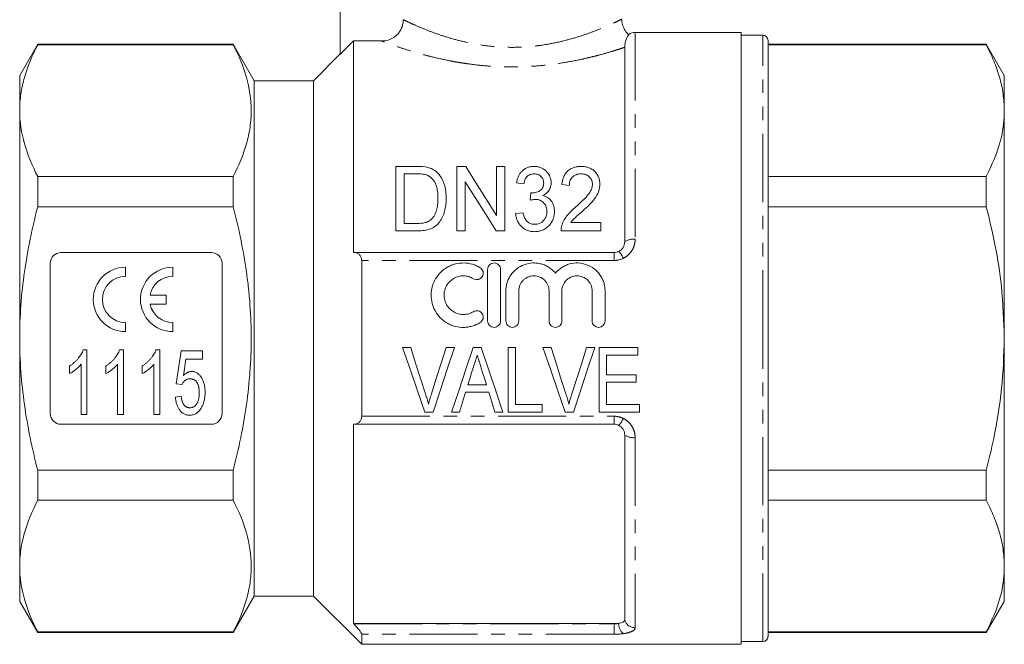
# Model space of a CAD drawing. Units: millimetres. Extents: x 120 to 287, y 82 to 267.
# Drawn here: x 120 to 212, y 173 to 231 of the extents above; entities that cross this region are included whole.
import ezdxf

# ---------------------------------------------------------------- set-up
doc = ezdxf.new("R2010")
doc.units = ezdxf.units.MM
doc.linetypes.add('PHANTOM', pattern=[12.7, 6.35, -1.27, 1.27, -1.27, 1.27, -1.27])

msp = doc.modelspace()

# ---------------------------------------------------------------- linework, layer by layer
at = {"color": 7, "linetype": 'Continuous', "lineweight": 15}
for p, q in [((149.927, 243.409), (149.927, 227.561)), ((187.277, 229.609), (177.396, 229.609)), ((187.277, 201.109), (187.277, 229.609)), ((189.277, 229.359), (187.277, 229.359)), ((121.752, 228.509), (120.077, 225.609)), ((139.964, 228.509), (121.752, 228.509)), ((121.752, 228.509), (121.752, 228.461)), ((121.752, 228.461), (139.964, 228.461)), ((141.927, 225.109), (139.964, 228.509)), ((139.964, 228.461), (139.964, 228.509)), ((151.177, 228.813), (151.177, 209.109)), ((151.177, 228.813), (153.798, 228.813)), ((189.777, 201.109), (189.777, 228.859)), ((210.103, 228.509), (189.777, 228.509)), ((189.777, 228.461), (210.103, 228.461)), ((211.777, 225.609), (210.103, 228.509)), ((210.103, 228.509), (210.103, 228.461)), ((149.927, 227.609), (147.427, 225.109)), ((176.427, 210.109), (176.427, 228.228)), ((120.077, 225.609), (120.077, 222.327)), ((211.777, 222.327), (211.777, 225.609)), ((147.427, 225.109), (141.927, 225.109)), ((141.927, 201.109), (141.927, 225.109)), ((147.427, 201.109), (147.427, 225.109)), ((120.077, 222.327), (120.077, 201.109)), ((211.777, 201.109), (211.777, 222.327)), ((155.11, 211.127), (155.11, 217.127)), ((155.11, 217.127), (157.065, 217.127)), ((157.066, 216.435), (155.879, 216.435)), ((155.879, 216.435), (155.879, 211.819)), ((160.802, 211.127), (160.802, 217.127)), ((160.802, 217.127), (161.619, 217.127)), ((164.494, 212.55), (164.494, 217.127)), ((164.494, 217.127), (165.263, 217.127)), ((165.263, 217.127), (165.263, 211.127)), ((121.752, 216.193), (121.752, 213.377)), ((139.964, 216.193), (121.752, 216.193)), ((139.964, 213.377), (139.964, 216.193)), ((161.571, 215.704), (161.571, 211.127)), ((167.033, 215.511), (166.34, 215.588)), ((210.103, 216.193), (189.777, 216.193)), ((210.103, 216.193), (210.103, 213.377)), ((167.618, 213.973), (167.694, 214.665)), ((171.263, 215.358), (170.571, 215.435)), ((121.752, 213.377), (139.964, 213.377)), ((166.263, 212.742), (166.956, 212.819)), ((189.777, 213.377), (210.103, 213.377)), ((171.402, 211.896), (174.187, 211.896)), ((174.187, 211.896), (174.187, 211.127)), ((157.158, 211.127), (155.11, 211.127)), ((155.879, 211.819), (157.086, 211.819)), ((161.571, 211.127), (160.802, 211.127)), ((165.263, 211.127), (164.446, 211.127)), ((174.187, 211.127), (170.494, 211.127)), ((137.927, 209.109), (123.927, 209.109)), ((151.177, 209.109), (151.199, 209.109)), ((151.199, 209.109), (175.427, 209.109)), ((151.927, 193.855), (151.927, 208.364)), ((122.927, 208.109), (122.927, 194.109)), ((129.927, 206.889), (129.927, 207.739)), ((134.328, 206.889), (134.328, 207.739)), ((138.927, 194.109), (138.927, 208.109)), ((163.659, 202.734), (163.659, 207.534)), ((164.859, 207.534), (164.859, 202.734)), ((165.359, 202.734), (165.359, 205.525)), ((166.559, 205.525), (166.559, 202.734)), ((169.376, 202.734), (169.376, 205.525)), ((170.576, 205.525), (170.576, 202.734)), ((173.393, 202.734), (173.393, 205.525)), ((174.593, 205.525), (174.593, 202.734)), ((133.728, 205.135), (132.214, 205.135)), ((133.728, 204.285), (133.728, 205.135)), ((132.226, 204.285), (133.728, 204.285)), ((129.927, 201.739), (129.927, 202.589)), ((134.328, 201.739), (134.328, 202.589)), ((120.077, 201.109), (120.077, 179.892)), ((141.927, 177.109), (141.927, 201.109)), ((147.427, 177.109), (147.427, 201.109)), ((187.277, 172.609), (187.277, 201.109)), ((189.777, 173.359), (189.777, 201.109)), ((211.777, 179.892), (211.777, 201.109)), ((125.998, 200.032), (126.345, 200.032)), ((126.345, 200.032), (126.345, 194.032)), ((129.383, 200.032), (129.73, 200.032)), ((129.73, 200.032), (129.73, 194.032)), ((132.767, 200.032), (133.115, 200.032)), ((133.115, 200.032), (133.115, 194.032)), ((134.653, 196.878), (135.115, 199.955)), ((135.115, 199.955), (137.115, 199.955)), ((137.115, 199.955), (137.115, 199.185)), ((156.493, 200.249), (155.737, 200.249)), ((160.557, 200.249), (159.801, 200.249)), ((163.048, 200.249), (162.322, 200.249)), ((166.262, 200.249), (165.57, 200.249)), ((165.57, 200.249), (165.57, 194.249)), ((166.262, 194.942), (166.262, 200.249)), ((169.57, 200.249), (168.814, 200.249)), ((173.634, 200.249), (172.878, 200.249)), ((177.647, 200.249), (174.032, 200.249)), ((174.032, 200.249), (174.032, 194.249)), ((177.647, 199.557), (177.647, 200.249)), ((135.549, 199.185), (135.324, 197.631)), ((137.115, 199.185), (135.549, 199.185)), ((174.724, 197.711), (174.724, 199.557)), ((174.724, 199.557), (177.647, 199.557)), ((124.73, 197.822), (124.73, 198.532)), ((125.807, 194.032), (125.807, 198.707)), ((128.115, 197.822), (128.115, 198.532)), ((129.192, 194.032), (129.192, 198.707)), ((131.499, 197.822), (131.499, 198.532)), ((132.576, 194.032), (132.576, 198.707)), ((177.493, 197.711), (174.724, 197.711)), ((177.493, 197.019), (177.493, 197.711)), ((135.192, 196.801), (134.653, 196.878)), ((163.55, 196.788), (161.822, 196.788)), ((174.724, 194.942), (174.724, 197.019)), ((174.724, 197.019), (177.493, 197.019)), ((134.576, 195.647), (135.115, 195.724)), ((161.607, 196.095), (163.764, 196.095)), ((168.724, 194.942), (166.262, 194.942)), ((168.724, 194.249), (168.724, 194.942)), ((177.801, 194.942), (174.724, 194.942)), ((177.801, 194.249), (177.801, 194.942)), ((126.345, 194.032), (125.807, 194.032)), ((129.73, 194.032), (129.192, 194.032)), ((133.115, 194.032), (132.576, 194.032)), ((157.801, 194.249), (158.574, 194.249)), ((160.292, 194.249), (161.032, 194.249)), ((164.339, 194.249), (165.078, 194.249)), ((165.57, 194.249), (168.724, 194.249)), ((170.878, 194.249), (171.651, 194.249)), ((174.032, 194.249), (177.801, 194.249)), ((123.927, 193.109), (137.927, 193.109)), ((151.199, 193.109), (151.177, 193.109)), ((151.177, 193.109), (151.177, 174.537)), ((175.427, 193.109), (151.199, 193.109)), ((176.427, 174.859), (176.427, 192.109)), ((121.752, 188.841), (121.752, 186.026)), ((139.964, 188.841), (121.752, 188.841)), ((139.964, 186.026), (139.964, 188.841)), ((210.103, 188.841), (189.777, 188.841)), ((210.103, 188.841), (210.103, 186.026)), ((121.752, 186.026), (139.964, 186.026)), ((189.777, 186.026), (210.103, 186.026)), ((120.077, 179.892), (120.077, 176.609)), ((211.777, 176.609), (211.777, 179.892)), ((139.964, 173.709), (141.927, 177.109)), ((141.927, 177.109), (147.427, 177.109)), ((147.427, 177.109), (151.927, 172.609)), ((120.077, 176.609), (121.752, 173.709)), ((210.103, 173.709), (211.777, 176.609)), ((151.177, 174.537), (151.199, 174.515)), ((175.427, 174.537), (151.177, 174.537)), ((139.964, 173.757), (121.752, 173.757)), ((121.752, 173.757), (121.752, 173.709)), ((121.752, 173.709), (139.964, 173.709)), ((139.964, 173.709), (139.964, 173.757)), ((151.927, 172.609), (151.927, 173.548)), ((210.103, 173.757), (189.777, 173.757)), ((189.777, 173.709), (210.103, 173.709)), ((210.103, 173.757), (210.103, 173.709)), ((151.927, 172.609), (187.277, 172.609)), ((187.277, 172.859), (189.277, 172.859))]:
    msp.add_line(p, q, dxfattribs=at)
at = {"color": 8, "linetype": 'PHANTOM', "lineweight": 0}
for p, q in [((177.396, 229.609), (177.396, 210.352)), ((189.277, 201.109), (189.277, 229.359)), ((175.427, 209.109), (175.427, 208.364)), ((175.427, 208.364), (151.927, 208.364)), ((189.277, 172.859), (189.277, 201.109)), ((151.927, 193.855), (175.427, 193.855)), ((175.427, 193.855), (175.427, 193.109)), ((177.396, 191.866), (177.396, 174.15)), ((151.199, 174.515), (175.427, 174.515)), ((175.427, 174.515), (175.427, 174.537)), ((175.427, 174.515), (175.427, 173.548)), ((175.427, 173.548), (151.927, 173.548))]:
    msp.add_line(p, q, dxfattribs=at)
at = {"color": 7, "linetype": 'Continuous', "lineweight": 15, "flags": 128}
for points in [[(151.177, 228.813), (150.217, 227.851), (149.927, 227.561)], [(161.619, 217.127), (162.542, 215.658), (163.502, 214.13), (164.494, 212.55)], [(164.446, 211.127), (163.459, 212.698), (162.5, 214.226), (161.571, 215.704)], [(155.737, 200.249), (156.431, 198.231), (157.12, 196.228), (157.801, 194.249)], [(157.869, 195.949), (157.413, 197.374), (156.954, 198.809), (156.493, 200.249)], [(159.801, 200.249), (159.339, 198.809), (158.879, 197.374), (158.422, 195.949)], [(158.574, 194.249), (159.228, 196.228), (159.89, 198.231), (160.557, 200.249)], [(162.322, 200.249), (161.64, 198.231), (160.962, 196.228), (160.292, 194.249)], [(165.078, 194.249), (164.409, 196.228), (163.731, 198.231), (163.048, 200.249)], [(168.814, 200.249), (169.508, 198.231), (170.197, 196.228), (170.878, 194.249)], [(170.946, 195.949), (170.49, 197.374), (170.031, 198.809), (169.57, 200.249)], [(172.878, 200.249), (172.416, 198.809), (171.956, 197.374), (171.499, 195.949)], [(171.651, 194.249), (172.305, 196.228), (172.967, 198.231), (173.634, 200.249)], [(161.822, 196.788), (161.995, 197.342), (162.168, 197.897), (162.342, 198.454)], [(163.063, 198.349), (163.225, 197.827), (163.388, 197.307), (163.55, 196.788)], [(161.032, 194.249), (161.223, 194.862), (161.415, 195.477), (161.607, 196.095)], [(163.764, 196.095), (163.956, 195.477), (164.148, 194.862), (164.339, 194.249)]]:
    msp.add_lwpolyline(points, dxfattribs=at)
at = {"color": 7, "linetype": 'Continuous', "lineweight": 15}
for centre, radius, start, end in [((177.396, 228.609), 1, 90, 126.79713), ((189.277, 228.859), 0.5, 0, 90), ((123.927, 208.109), 1, 90, 180), ((137.927, 208.109), 1, 0, 90), ((129.927, 204.739), 3, 90, 270), ((134.328, 204.739), 3, 90, 270), ((129.927, 204.739), 2.15, 90, 270), ((134.328, 204.739), 2.15, 90, 169.38958), ((134.328, 204.739), 2.15, 192.19378, 270), ((123.927, 194.109), 1, 180, 270), ((137.927, 194.109), 1, 270, 0), ((189.277, 173.359), 0.5, 270, 0)]:
    msp.add_arc(centre, radius, start, end, dxfattribs=at)
at = {"color": 8, "linetype": 'PHANTOM', "lineweight": 0}
for centre, radius, start, end in [((177.245, 208.903), 1.457, 84.06927, 124.13487), ((174.784, 208.025), 1.595, 19.74724, 47.75422), ((174.784, 194.193), 1.595, 312.24578, 340.25276), ((177.245, 193.315), 1.457, 235.86513, 275.93073), ((177.169, 174.572), 1.312, 180.23062, 227.68249), ((177.378, 175.141), 0.991, 196.51459, 271.02284)]:
    msp.add_arc(centre, radius, start, end, dxfattribs=at)
at = {"color": 7, "linetype": 'Continuous', "lineweight": 15}
for points, knots in [([(155.803, 230.798), (155.803, 230.666), (155.79, 230.536), (155.739, 230.282), (155.7, 230.155), (155.599, 229.914), (155.537, 229.8), (155.391, 229.584), (155.306, 229.482), (155.028, 229.208), (154.805, 229.061), (154.323, 228.865), (154.062, 228.813), (153.798, 228.813)], [0, 0, 0, 0, 0.125, 0.125, 0.25, 0.25, 0.375, 0.375, 0.5, 0.5, 0.75, 0.75, 1, 1, 1, 1]), ([(176.785, 229.398), (176.696, 229.487), (176.49, 229.692), (176.278, 230.111), (176.159, 230.519), (176.169, 230.772), (176.171, 230.85)], [0, 0, 0, 0, 0.230068, 0.534429, 0.856678, 1, 1, 1, 1]), ([(176.797, 229.41), (176.797, 229.41), (176.836, 229.469), (176.672, 229.265), (176.457, 228.712), (176.436, 228.371), (176.427, 228.228)], [0, 0, 0, 0, 0.003016, 0.362768, 0.733849, 1, 1, 1, 1]), ([(120.077, 222.327), (120.077, 222.842), (120.115, 223.361), (120.265, 224.395), (120.377, 224.91), (120.811, 226.444), (121.232, 227.457), (121.752, 228.461)], [0, 0, 0, 0, 0.25, 0.25, 0.5, 0.5, 1, 1, 1, 1]), ([(139.964, 228.461), (140.484, 227.455), (140.905, 226.444), (141.481, 224.408), (141.637, 223.382), (141.64, 221.831), (141.603, 221.311), (141.454, 220.273), (141.342, 219.757), (140.908, 218.216), (140.485, 217.201), (139.964, 216.193)], [0, 0, 0, 0, 0.25, 0.25, 0.5, 0.5, 0.625, 0.625, 0.75, 0.75, 1, 1, 1, 1]), ([(210.103, 228.461), (210.347, 227.962), (210.834, 226.965), (211.358, 225.438), (211.71, 223.891), (211.755, 222.848), (211.777, 222.327)], [0, 0, 0, 0, 0.248111, 0.496183, 0.748105, 1, 1, 1, 1]), ([(121.752, 216.193), (121.23, 217.202), (120.808, 218.217), (120.232, 220.26), (120.077, 221.289), (120.077, 222.327)], [0, 0, 0, 0, 0.5, 0.5, 1, 1, 1, 1]), ([(211.777, 222.327), (211.762, 221.913), (211.717, 220.676), (211.238, 218.614), (210.483, 217.003), (210.103, 216.193)], [0, 0, 0, 0, 0.200206, 0.59806, 1, 1, 1, 1]), ([(158.034, 216.311), (157.996, 216.325), (157.959, 216.339), (157.881, 216.361), (157.841, 216.37), (157.721, 216.395), (157.64, 216.404), (157.395, 216.431), (157.231, 216.433), (157.066, 216.435)], [0, 0, 0, 0, 0.125, 0.125, 0.25, 0.25, 0.5, 0.5, 1, 1, 1, 1]), ([(158.075, 217.04), (158.153, 217.019), (158.232, 216.997), (158.384, 216.943), (158.457, 216.91), (158.597, 216.838), (158.665, 216.798), (158.791, 216.709), (158.849, 216.66), (158.908, 216.611)], [0, 0, 0, 0, 0.25, 0.25, 0.5, 0.5, 0.75, 0.75, 1, 1, 1, 1]), ([(158.908, 216.611), (158.951, 216.572), (158.994, 216.532), (159.074, 216.448), (159.111, 216.405), (159.219, 216.274), (159.285, 216.182), (159.402, 215.99), (159.454, 215.89), (159.544, 215.687), (159.582, 215.584), (159.682, 215.269), (159.729, 215.053), (159.789, 214.611), (159.8, 214.386), (159.802, 214.159)], [0, 0, 0, 0, 0.0625, 0.0625, 0.125, 0.125, 0.25, 0.25, 0.375, 0.375, 0.5, 0.5, 0.75, 0.75, 1, 1, 1, 1]), ([(166.34, 215.588), (166.358, 215.683), (166.377, 215.778), (166.427, 215.963), (166.459, 216.053), (166.534, 216.229), (166.578, 216.316), (166.682, 216.483), (166.743, 216.564), (166.949, 216.788), (167.122, 216.916), (167.423, 217.044), (167.532, 217.076), (167.697, 217.107), (167.752, 217.115), (167.865, 217.125), (167.922, 217.126), (167.979, 217.127)], [0, 0, 0, 0, 0.125, 0.125, 0.25, 0.25, 0.375, 0.375, 0.5, 0.5, 0.75, 0.75, 0.875, 0.875, 0.9375, 0.9375, 1, 1, 1, 1]), ([(168.001, 216.435), (167.934, 216.432), (167.867, 216.429), (167.737, 216.406), (167.672, 216.387), (167.492, 216.312), (167.388, 216.237), (167.224, 216.058), (167.164, 215.954), (167.079, 215.739), (167.053, 215.626), (167.033, 215.511)], [0, 0, 0, 0, 0.125, 0.125, 0.25, 0.25, 0.5, 0.5, 0.75, 0.75, 1, 1, 1, 1]), ([(167.979, 217.127), (168.091, 217.123), (168.203, 217.117), (168.42, 217.076), (168.527, 217.043), (168.728, 216.96), (168.822, 216.911), (168.999, 216.795), (169.079, 216.729), (169.29, 216.513), (169.394, 216.342), (169.5, 216.075), (169.527, 215.983), (169.563, 215.794), (169.568, 215.698), (169.571, 215.602)], [0, 0, 0, 0, 0.125, 0.125, 0.25, 0.25, 0.375, 0.375, 0.5, 0.5, 0.75, 0.75, 0.875, 0.875, 1, 1, 1, 1]), ([(168.879, 215.576), (168.876, 215.63), (168.874, 215.683), (168.859, 215.788), (168.846, 215.84), (168.79, 215.993), (168.732, 216.087), (168.615, 216.211), (168.572, 216.249), (168.477, 216.316), (168.423, 216.345), (168.31, 216.391), (168.251, 216.407), (168.128, 216.43), (168.065, 216.433), (168.001, 216.435)], [0, 0, 0, 0, 0.125, 0.125, 0.25, 0.25, 0.5, 0.5, 0.625, 0.625, 0.75, 0.75, 0.875, 0.875, 1, 1, 1, 1]), ([(170.571, 215.435), (170.582, 215.542), (170.595, 215.65), (170.639, 215.859), (170.667, 215.963), (170.741, 216.165), (170.787, 216.266), (170.899, 216.455), (170.966, 216.544), (171.124, 216.708), (171.213, 216.784), (171.41, 216.912), (171.52, 216.967), (171.751, 217.051), (171.872, 217.079), (172.06, 217.108), (172.123, 217.116), (172.249, 217.124), (172.313, 217.125), (172.376, 217.127)], [0, 0, 0, 0, 0.125, 0.125, 0.25, 0.25, 0.375, 0.375, 0.5, 0.5, 0.625, 0.625, 0.75, 0.75, 0.875, 0.875, 0.9375, 0.9375, 1, 1, 1, 1]), ([(172.362, 216.435), (172.283, 216.433), (172.204, 216.429), (172.049, 216.405), (171.971, 216.386), (171.756, 216.304), (171.629, 216.218), (171.433, 216.01), (171.364, 215.887), (171.302, 215.692), (171.287, 215.626), (171.269, 215.493), (171.266, 215.425), (171.263, 215.358)], [0, 0, 0, 0, 0.125, 0.125, 0.25, 0.25, 0.5, 0.5, 0.75, 0.75, 0.875, 0.875, 1, 1, 1, 1]), ([(173.417, 215.457), (173.415, 215.52), (173.412, 215.582), (173.39, 215.704), (173.373, 215.764), (173.302, 215.941), (173.229, 216.048), (173.086, 216.188), (173.034, 216.231), (172.92, 216.305), (172.856, 216.338), (172.723, 216.388), (172.653, 216.406), (172.51, 216.429), (172.436, 216.433), (172.362, 216.435)], [0, 0, 0, 0, 0.125, 0.125, 0.25, 0.25, 0.5, 0.5, 0.625, 0.625, 0.75, 0.75, 0.875, 0.875, 1, 1, 1, 1]), ([(172.376, 217.127), (172.438, 217.126), (172.5, 217.125), (172.622, 217.116), (172.683, 217.109), (172.863, 217.079), (172.983, 217.049), (173.207, 216.965), (173.311, 216.912), (173.504, 216.783), (173.588, 216.71), (173.816, 216.469), (173.932, 216.285), (174.041, 215.988), (174.068, 215.887), (174.102, 215.681), (174.107, 215.576), (174.11, 215.471)], [0, 0, 0, 0, 0.0625, 0.0625, 0.125, 0.125, 0.25, 0.25, 0.375, 0.375, 0.5, 0.5, 0.75, 0.75, 0.875, 0.875, 1, 1, 1, 1]), ([(159.033, 214.173), (159.031, 214.276), (159.03, 214.379), (159.019, 214.584), (159.009, 214.686), (158.97, 214.99), (158.927, 215.189), (158.788, 215.57), (158.68, 215.751), (158.481, 215.996), (158.404, 216.073), (158.277, 216.175), (158.233, 216.207), (158.138, 216.263), (158.086, 216.287), (158.034, 216.311)], [0, 0, 0, 0, 0.125, 0.125, 0.25, 0.25, 0.5, 0.5, 0.75, 0.75, 0.875, 0.875, 0.9375, 0.9375, 1, 1, 1, 1]), ([(167.802, 214.657), (167.873, 214.66), (167.944, 214.663), (168.084, 214.683), (168.152, 214.699), (168.354, 214.764), (168.476, 214.827), (168.692, 214.99), (168.77, 215.099), (168.839, 215.273), (168.855, 215.332), (168.875, 215.454), (168.878, 215.515), (168.879, 215.576)], [0, 0, 0, 0, 0.125, 0.125, 0.25, 0.25, 0.5, 0.5, 0.75, 0.75, 0.875, 0.875, 1, 1, 1, 1]), ([(169.571, 215.602), (169.569, 215.542), (169.567, 215.483), (169.553, 215.366), (169.541, 215.308), (169.493, 215.135), (169.445, 215.02), (169.314, 214.81), (169.229, 214.711), (169.082, 214.584), (169.03, 214.545), (168.918, 214.474), (168.857, 214.443), (168.797, 214.412)], [0, 0, 0, 0, 0.125, 0.125, 0.25, 0.25, 0.5, 0.5, 0.75, 0.75, 0.875, 0.875, 1, 1, 1, 1]), ([(167.694, 214.665), (167.712, 214.663), (167.73, 214.661), (167.748, 214.66), (167.757, 214.659), (167.766, 214.659), (167.775, 214.658), (167.784, 214.658), (167.793, 214.657), (167.802, 214.657)], [0, 0, 0, 0, 0.0000542653, 0.0000542653, 0.0000542653, 0.000081442, 0.000081442, 0.000081442, 0.0001086348, 0.0001086348, 0.0001086348, 0.0001086348]), ([(171.875, 213.352), (172.22, 213.661), (172.558, 213.974), (173.012, 214.479), (173.152, 214.655), (173.303, 214.944), (173.344, 215.043), (173.388, 215.196), (173.399, 215.247), (173.414, 215.352), (173.416, 215.405), (173.417, 215.457)], [0, 0, 0, 0, 0.5, 0.5, 0.75, 0.75, 0.875, 0.875, 0.9375, 0.9375, 1, 1, 1, 1]), ([(174.11, 215.471), (174.106, 215.353), (174.1, 215.234), (174.057, 215.001), (174.026, 214.886), (173.901, 214.542), (173.773, 214.327), (173.477, 213.919), (173.301, 213.728), (172.934, 213.363), (172.743, 213.185), (172.548, 213.009)], [0, 0, 0, 0, 0.125, 0.125, 0.25, 0.25, 0.5, 0.5, 0.75, 0.75, 1, 1, 1, 1]), ([(159.802, 214.159), (159.799, 213.981), (159.795, 213.801), (159.759, 213.443), (159.729, 213.265), (159.644, 212.91), (159.588, 212.732), (159.447, 212.385), (159.362, 212.217), (159.143, 211.899), (159.017, 211.752), (158.721, 211.498), (158.543, 211.394), (158.168, 211.249), (157.968, 211.199), (157.666, 211.153), (157.565, 211.142), (157.362, 211.13), (157.26, 211.128), (157.158, 211.127)], [0, 0, 0, 0, 0.125, 0.125, 0.25, 0.25, 0.375, 0.375, 0.5, 0.5, 0.625, 0.625, 0.75, 0.75, 0.875, 0.875, 0.9375, 0.9375, 1, 1, 1, 1]), ([(158.47, 212.243), (158.528, 212.312), (158.586, 212.381), (158.682, 212.527), (158.723, 212.604), (158.831, 212.839), (158.888, 213.003), (158.968, 213.335), (158.994, 213.503), (159.026, 213.838), (159.03, 214.006), (159.033, 214.173)], [0, 0, 0, 0, 0.125, 0.125, 0.25, 0.25, 0.5, 0.5, 0.75, 0.75, 1, 1, 1, 1]), ([(168.1, 214.055), (168.059, 214.054), (168.018, 214.052), (167.936, 214.044), (167.896, 214.037), (167.775, 214.015), (167.696, 213.995), (167.618, 213.973)], [0, 0, 0, 0, 0.25, 0.25, 0.5, 0.5, 1, 1, 1, 1]), ([(169.187, 212.938), (169.185, 213.008), (169.182, 213.077), (169.161, 213.214), (169.145, 213.281), (169.076, 213.48), (169.004, 213.603), (168.808, 213.819), (168.69, 213.908), (168.48, 213.998), (168.408, 214.02), (168.257, 214.049), (168.178, 214.053), (168.1, 214.055)], [0, 0, 0, 0, 0.125, 0.125, 0.25, 0.25, 0.5, 0.5, 0.75, 0.75, 0.875, 0.875, 1, 1, 1, 1]), ([(168.797, 214.412), (168.883, 214.389), (168.967, 214.363), (169.126, 214.293), (169.203, 214.251), (169.414, 214.106), (169.531, 213.985), (169.717, 213.714), (169.781, 213.563), (169.842, 213.331), (169.857, 213.252), (169.875, 213.093), (169.877, 213.013), (169.879, 212.932)], [0, 0, 0, 0, 0.125, 0.125, 0.25, 0.25, 0.5, 0.5, 0.75, 0.75, 0.875, 0.875, 1, 1, 1, 1]), ([(120.077, 201.109), (120.077, 202.14), (120.115, 203.173), (120.265, 205.243), (120.378, 206.283), (120.815, 209.368), (121.237, 211.386), (121.752, 213.377)], [0, 0, 0, 0, 0.25, 0.25, 0.5, 0.5, 1, 1, 1, 1]), ([(139.964, 188.841), (140.224, 189.846), (140.461, 190.862), (140.875, 192.898), (141.053, 193.918), (141.485, 196.985), (141.639, 199.04), (141.639, 202.139), (141.601, 203.175), (141.488, 204.733), (141.441, 205.253), (141.329, 206.289), (141.264, 206.804), (140.901, 209.37), (140.479, 211.386), (139.964, 213.377)], [0, 0, 0, 0, 0.125, 0.125, 0.25, 0.25, 0.5, 0.5, 0.625, 0.625, 0.6875, 0.6875, 0.75, 0.75, 1, 1, 1, 1]), ([(166.956, 212.819), (166.97, 212.753), (166.984, 212.688), (167.022, 212.559), (167.041, 212.494), (167.114, 212.304), (167.178, 212.18), (167.353, 211.962), (167.471, 211.873), (167.677, 211.793), (167.747, 211.773), (167.893, 211.747), (167.968, 211.743), (168.042, 211.742)], [0, 0, 0, 0, 0.125, 0.125, 0.25, 0.25, 0.5, 0.5, 0.75, 0.75, 0.875, 0.875, 1, 1, 1, 1]), ([(169.879, 212.932), (169.876, 212.815), (169.871, 212.698), (169.832, 212.468), (169.802, 212.355), (169.72, 212.131), (169.667, 212.021), (169.539, 211.816), (169.465, 211.719), (169.296, 211.537), (169.204, 211.453), (169.001, 211.308), (168.89, 211.244), (168.654, 211.144), (168.532, 211.108), (168.343, 211.072), (168.278, 211.063), (168.148, 211.053), (168.083, 211.052), (168.018, 211.05)], [0, 0, 0, 0, 0.125, 0.125, 0.25, 0.25, 0.375, 0.375, 0.5, 0.5, 0.625, 0.625, 0.75, 0.75, 0.875, 0.875, 0.9375, 0.9375, 1, 1, 1, 1]), ([(168.042, 211.742), (168.124, 211.743), (168.205, 211.748), (168.363, 211.777), (168.443, 211.8), (168.59, 211.862), (168.659, 211.901), (168.787, 211.996), (168.843, 212.05), (168.994, 212.225), (169.072, 212.358), (169.142, 212.572), (169.16, 212.644), (169.182, 212.79), (169.185, 212.864), (169.187, 212.938)], [0, 0, 0, 0, 0.125, 0.125, 0.25, 0.25, 0.375, 0.375, 0.5, 0.5, 0.75, 0.75, 0.875, 0.875, 1, 1, 1, 1]), ([(170.57, 211.653), (170.6, 211.738), (170.629, 211.823), (170.701, 211.986), (170.741, 212.065), (170.872, 212.298), (170.976, 212.445), (171.322, 212.867), (171.595, 213.114), (171.875, 213.352)], [0, 0, 0, 0, 0.125, 0.125, 0.25, 0.25, 0.5, 0.5, 1, 1, 1, 1]), ([(172.548, 213.009), (172.347, 212.834), (172.145, 212.658), (171.895, 212.434), (171.846, 212.389), (171.748, 212.297), (171.699, 212.252), (171.56, 212.108), (171.48, 212.003), (171.402, 211.896)], [0, 0, 0, 0, 0.5, 0.5, 0.625, 0.625, 0.75, 0.75, 1, 1, 1, 1]), ([(210.103, 213.377), (210.395, 212.16), (210.98, 209.718), (211.625, 205.622), (211.722, 202.736), (211.777, 201.109)], [0, 0, 0, 0, 0.302704, 0.606826, 1, 1, 1, 1]), ([(157.086, 211.819), (157.337, 211.823), (157.591, 211.832), (157.956, 211.923), (158.072, 211.966), (158.234, 212.054), (158.286, 212.087), (158.383, 212.16), (158.427, 212.202), (158.47, 212.243)], [0, 0, 0, 0, 0.5, 0.5, 0.75, 0.75, 0.875, 0.875, 1, 1, 1, 1]), ([(168.018, 211.05), (167.959, 211.051), (167.9, 211.052), (167.784, 211.062), (167.726, 211.07), (167.554, 211.101), (167.44, 211.132), (167.225, 211.219), (167.125, 211.275), (166.936, 211.404), (166.849, 211.479), (166.694, 211.642), (166.624, 211.73), (166.503, 211.917), (166.453, 212.014), (166.37, 212.215), (166.337, 212.319), (166.288, 212.529), (166.275, 212.636), (166.263, 212.742)], [0, 0, 0, 0, 0.0625, 0.0625, 0.125, 0.125, 0.25, 0.25, 0.375, 0.375, 0.5, 0.5, 0.625, 0.625, 0.75, 0.75, 0.875, 0.875, 1, 1, 1, 1]), ([(170.494, 211.127), (170.493, 211.216), (170.495, 211.305), (170.521, 211.482), (170.544, 211.568), (170.57, 211.653)], [0, 0, 0, 0, 0.5, 0.5, 1, 1, 1, 1]), ([(175.856, 209.206), (176.03, 209.288), (176.177, 209.421), (176.376, 209.741), (176.427, 209.924), (176.427, 210.109)], [0, 0, 0, 0, 0.5, 0.5, 1, 1, 1, 1]), ([(151.927, 208.364), (151.927, 208.489), (151.902, 208.605), (151.816, 208.8), (151.755, 208.879), (151.617, 208.999), (151.539, 209.041), (151.375, 209.096), (151.288, 209.109), (151.199, 209.109)], [0, 0, 0, 0, 0.25, 0.25, 0.5, 0.5, 0.75, 0.75, 1, 1, 1, 1]), ([(162.959, 202.573), (162.73, 202.433), (162.487, 202.326), (162.104, 202.215), (161.972, 202.186), (161.709, 202.147), (161.577, 202.136), (161.179, 202.13), (160.909, 202.162), (160.524, 202.26), (160.398, 202.302), (160.152, 202.401), (160.03, 202.46), (159.683, 202.657), (159.472, 202.817), (159.092, 203.195), (158.93, 203.405), (158.732, 203.75), (158.672, 203.871), (158.571, 204.116), (158.529, 204.241), (158.429, 204.623), (158.395, 204.89), (158.397, 205.284), (158.407, 205.414), (158.443, 205.674), (158.47, 205.805), (158.575, 206.185), (158.676, 206.426), (158.943, 206.88), (159.105, 207.088), (159.479, 207.456), (159.694, 207.618), (160.037, 207.811), (160.156, 207.868), (160.402, 207.967), (160.53, 208.009), (160.916, 208.107), (161.179, 208.138), (161.716, 208.129), (161.978, 208.089), (162.361, 207.978), (162.487, 207.932), (162.73, 207.825), (162.846, 207.764), (162.959, 207.695)], [0, 0, 0, 0, 0.0625, 0.0625, 0.09375, 0.09375, 0.125, 0.125, 0.1875, 0.1875, 0.21875, 0.21875, 0.25, 0.25, 0.3125, 0.3125, 0.375, 0.375, 0.40625, 0.40625, 0.4375, 0.4375, 0.5, 0.5, 0.53125, 0.53125, 0.5625, 0.5625, 0.625, 0.625, 0.6875, 0.6875, 0.75, 0.75, 0.78125, 0.78125, 0.8125, 0.8125, 0.875, 0.875, 0.9375, 0.9375, 0.96875, 0.96875, 1, 1, 1, 1]), ([(162.959, 207.695), (163.093, 207.613), (163.191, 207.478), (163.266, 207.175), (163.241, 207.01), (163.082, 206.742), (162.947, 206.64), (162.638, 206.562), (162.469, 206.588), (162.334, 206.671)], [0, 0, 0, 0, 0.25, 0.25, 0.5, 0.5, 0.75, 0.75, 1, 1, 1, 1]), ([(163.659, 207.534), (163.659, 207.689), (163.722, 207.844), (163.941, 208.066), (164.098, 208.134), (164.418, 208.134), (164.575, 208.067), (164.795, 207.844), (164.859, 207.69), (164.859, 207.534)], [0, 0, 0, 0, 0.25, 0.25, 0.5, 0.5, 0.75, 0.75, 1, 1, 1, 1]), ([(165.359, 205.525), (165.359, 205.657), (165.369, 205.789), (165.409, 206.051), (165.439, 206.182), (165.518, 206.434), (165.567, 206.556), (165.683, 206.792), (165.751, 206.908), (165.979, 207.234), (166.161, 207.426), (166.585, 207.754), (166.817, 207.882), (167.322, 208.067), (167.587, 208.12), (167.99, 208.137), (168.126, 208.132), (168.392, 208.102), (168.523, 208.077), (168.782, 208.007), (168.91, 207.961), (169.154, 207.852), (169.271, 207.789), (169.494, 207.645), (169.601, 207.563), (169.8, 207.386), (169.892, 207.291), (169.976, 207.19)], [0, 0, 0, 0, 0.0625, 0.0625, 0.125, 0.125, 0.1875, 0.1875, 0.25, 0.25, 0.375, 0.375, 0.5, 0.5, 0.625, 0.625, 0.6875, 0.6875, 0.75, 0.75, 0.8125, 0.8125, 0.875, 0.875, 0.9375, 0.9375, 1, 1, 1, 1]), ([(169.976, 207.19), (170.06, 207.291), (170.152, 207.386), (170.35, 207.562), (170.457, 207.644), (170.681, 207.788), (170.797, 207.852), (171.04, 207.96), (171.168, 208.006), (171.556, 208.112), (171.824, 208.143), (172.363, 208.12), (172.625, 208.068), (173.132, 207.883), (173.365, 207.755), (173.789, 207.428), (173.971, 207.236), (174.199, 206.91), (174.267, 206.795), (174.384, 206.559), (174.433, 206.437), (174.512, 206.185), (174.543, 206.054), (174.583, 205.791), (174.593, 205.659), (174.593, 205.525)], [0, 0, 0, 0, 0.0625, 0.0625, 0.125, 0.125, 0.1875, 0.1875, 0.25, 0.25, 0.375, 0.375, 0.5, 0.5, 0.625, 0.625, 0.75, 0.75, 0.8125, 0.8125, 0.875, 0.875, 0.9375, 0.9375, 1, 1, 1, 1]), ([(162.334, 206.671), (162.197, 206.754), (162.052, 206.818), (161.746, 206.907), (161.586, 206.931), (161.268, 206.936), (161.107, 206.917), (160.799, 206.839), (160.649, 206.779), (160.234, 206.544), (160.002, 206.315), (159.763, 205.907), (159.701, 205.759), (159.619, 205.456), (159.597, 205.297), (159.596, 204.982), (159.616, 204.824), (159.698, 204.516), (159.759, 204.371), (159.918, 204.095), (160.016, 203.968), (160.241, 203.744), (160.371, 203.646), (160.647, 203.49), (160.797, 203.429), (161.107, 203.35), (161.264, 203.331), (161.586, 203.337), (161.744, 203.36), (162.05, 203.449), (162.198, 203.514), (162.334, 203.597)], [0, 0, 0, 0, 0.0625, 0.0625, 0.125, 0.125, 0.1875, 0.1875, 0.25, 0.25, 0.375, 0.375, 0.4375, 0.4375, 0.5, 0.5, 0.5625, 0.5625, 0.625, 0.625, 0.6875, 0.6875, 0.75, 0.75, 0.8125, 0.8125, 0.875, 0.875, 0.9375, 0.9375, 1, 1, 1, 1]), ([(169.376, 205.525), (169.376, 205.71), (169.34, 205.892), (169.235, 206.147), (169.192, 206.227), (169.091, 206.38), (169.031, 206.453), (168.837, 206.648), (168.68, 206.754), (168.34, 206.896), (168.153, 206.934), (167.876, 206.934), (167.782, 206.925), (167.599, 206.888), (167.511, 206.861), (167.34, 206.79), (167.257, 206.745), (167.105, 206.643), (167.034, 206.584), (166.837, 206.386), (166.735, 206.231), (166.63, 205.977), (166.603, 205.889), (166.568, 205.71), (166.559, 205.617), (166.559, 205.525)], [0, 0, 0, 0, 0.125, 0.125, 0.1875, 0.1875, 0.25, 0.25, 0.375, 0.375, 0.5, 0.5, 0.5625, 0.5625, 0.625, 0.625, 0.6875, 0.6875, 0.75, 0.75, 0.875, 0.875, 0.9375, 0.9375, 1, 1, 1, 1]), ([(173.393, 205.525), (173.393, 205.71), (173.357, 205.892), (173.252, 206.147), (173.209, 206.227), (173.108, 206.38), (173.049, 206.453), (172.855, 206.648), (172.698, 206.754), (172.358, 206.896), (172.171, 206.934), (171.893, 206.934), (171.799, 206.925), (171.617, 206.888), (171.529, 206.861), (171.357, 206.79), (171.275, 206.745), (171.122, 206.643), (171.051, 206.584), (170.854, 206.386), (170.752, 206.231), (170.647, 205.977), (170.621, 205.889), (170.585, 205.71), (170.576, 205.617), (170.576, 205.525)], [0, 0, 0, 0, 0.125, 0.125, 0.1875, 0.1875, 0.25, 0.25, 0.375, 0.375, 0.5, 0.5, 0.5625, 0.5625, 0.625, 0.625, 0.6875, 0.6875, 0.75, 0.75, 0.875, 0.875, 0.9375, 0.9375, 1, 1, 1, 1]), ([(162.334, 203.597), (162.467, 203.679), (162.635, 203.705), (162.94, 203.631), (163.076, 203.532), (163.2, 203.33), (163.227, 203.255), (163.251, 203.1), (163.248, 203.02), (163.193, 202.792), (163.094, 202.655), (162.959, 202.573)], [0, 0, 0, 0, 0.25, 0.25, 0.5, 0.5, 0.625, 0.625, 0.75, 0.75, 1, 1, 1, 1]), ([(164.859, 202.734), (164.859, 202.575), (164.794, 202.42), (164.572, 202.199), (164.415, 202.134), (164.102, 202.134), (163.946, 202.198), (163.722, 202.422), (163.659, 202.577), (163.659, 202.734)], [0, 0, 0, 0, 0.25, 0.25, 0.5, 0.5, 0.75, 0.75, 1, 1, 1, 1]), ([(166.559, 202.734), (166.559, 202.575), (166.494, 202.42), (166.272, 202.199), (166.115, 202.134), (165.802, 202.134), (165.646, 202.198), (165.422, 202.422), (165.359, 202.577), (165.359, 202.734)], [0, 0, 0, 0, 0.25, 0.25, 0.5, 0.5, 0.75, 0.75, 1, 1, 1, 1]), ([(170.576, 202.734), (170.576, 202.575), (170.511, 202.42), (170.29, 202.199), (170.133, 202.134), (169.82, 202.134), (169.664, 202.198), (169.44, 202.422), (169.376, 202.577), (169.376, 202.734)], [0, 0, 0, 0, 0.25, 0.25, 0.5, 0.5, 0.75, 0.75, 1, 1, 1, 1]), ([(174.593, 202.734), (174.593, 202.575), (174.528, 202.42), (174.307, 202.199), (174.15, 202.134), (173.837, 202.134), (173.681, 202.198), (173.457, 202.422), (173.393, 202.577), (173.393, 202.734)], [0, 0, 0, 0, 0.25, 0.25, 0.5, 0.5, 0.75, 0.75, 1, 1, 1, 1]), ([(121.752, 188.841), (121.493, 189.843), (121.256, 190.855), (120.841, 192.897), (120.663, 193.919), (120.23, 196.991), (120.077, 199.046), (120.077, 201.109)], [0, 0, 0, 0, 0.25, 0.25, 0.5, 0.5, 1, 1, 1, 1]), ([(211.777, 201.109), (211.726, 199.553), (211.624, 196.423), (210.95, 192.328), (210.341, 189.82), (210.103, 188.841)], [0, 0, 0, 0, 0.3761225, 0.7563381, 1, 1, 1, 1]), ([(124.73, 198.532), (124.804, 198.581), (124.951, 198.68), (125.155, 198.849), (125.347, 199.031), (125.52, 199.229), (125.675, 199.431), (125.808, 199.632), (125.917, 199.831), (125.972, 199.966), (125.998, 200.032)], [0, 0, 0, 0, 0.133678, 0.265949, 0.398444, 0.531152, 0.660059, 0.781015, 0.893938, 1, 1, 1, 1]), ([(128.115, 198.532), (128.188, 198.581), (128.335, 198.68), (128.54, 198.849), (128.732, 199.031), (128.905, 199.229), (129.06, 199.431), (129.193, 199.632), (129.302, 199.831), (129.356, 199.966), (129.383, 200.032)], [0, 0, 0, 0, 0.133678, 0.265949, 0.398444, 0.531152, 0.660059, 0.781015, 0.893938, 1, 1, 1, 1]), ([(131.499, 198.532), (131.573, 198.581), (131.72, 198.68), (131.924, 198.849), (132.116, 199.031), (132.29, 199.229), (132.445, 199.431), (132.577, 199.632), (132.686, 199.831), (132.741, 199.966), (132.767, 200.032)], [0, 0, 0, 0, 0.133678, 0.265949, 0.398444, 0.531152, 0.660059, 0.781015, 0.893938, 1, 1, 1, 1]), ([(162.342, 198.454), (162.399, 198.637), (162.457, 198.821), (162.514, 199.005), (162.543, 199.097), (162.571, 199.189), (162.6, 199.281), (162.628, 199.373), (162.657, 199.465), (162.685, 199.557)], [0, 0, 0, 0, 0.000579203, 0.000579203, 0.000579203, 0.000868886, 0.000868886, 0.000868886, 0.001158594, 0.001158594, 0.001158594, 0.001158594]), ([(162.685, 199.557), (162.717, 199.456), (162.749, 199.356), (162.779, 199.255), (162.826, 199.103), (162.874, 198.952), (162.921, 198.802), (162.969, 198.651), (163.015, 198.5), (163.063, 198.349)], [0, 0, 0, 0, 0.000317148, 0.000317148, 0.000317148, 0.000792984, 0.000792984, 0.000792984, 0.001268932, 0.001268932, 0.001268932, 0.001268932]), ([(125.807, 198.707), (125.773, 198.664), (125.702, 198.577), (125.58, 198.451), (125.445, 198.324), (125.298, 198.2), (125.147, 198.086), (125.002, 197.982), (124.865, 197.894), (124.774, 197.845), (124.73, 197.822)], [0, 0, 0, 0, 0.116837, 0.241076, 0.373829, 0.513704, 0.651832, 0.779026, 0.894555, 1, 1, 1, 1]), ([(129.192, 198.707), (129.157, 198.664), (129.087, 198.577), (128.965, 198.451), (128.83, 198.324), (128.682, 198.2), (128.532, 198.086), (128.387, 197.982), (128.25, 197.894), (128.158, 197.845), (128.115, 197.822)], [0, 0, 0, 0, 0.1168366, 0.2410763, 0.3738291, 0.5137044, 0.6518315, 0.7790261, 0.8945547, 1, 1, 1, 1]), ([(132.576, 198.707), (132.542, 198.664), (132.471, 198.577), (132.35, 198.451), (132.214, 198.324), (132.067, 198.2), (131.916, 198.086), (131.771, 197.982), (131.634, 197.894), (131.543, 197.845), (131.499, 197.822)], [0, 0, 0, 0, 0.116837, 0.241076, 0.373829, 0.513704, 0.651832, 0.779026, 0.894555, 1, 1, 1, 1]), ([(135.936, 197.339), (135.891, 197.337), (135.805, 197.334), (135.682, 197.306), (135.572, 197.259), (135.477, 197.191), (135.393, 197.109), (135.317, 197.017), (135.248, 196.914), (135.211, 196.839), (135.192, 196.801)], [0, 0, 0, 0, 0.136875, 0.264277, 0.383789, 0.502181, 0.621356, 0.74277, 0.867962, 1, 1, 1, 1]), ([(135.324, 197.631), (135.354, 197.663), (135.412, 197.725), (135.505, 197.807), (135.599, 197.876), (135.695, 197.932), (135.791, 197.977), (135.889, 198.008), (135.988, 198.028), (136.055, 198.031), (136.088, 198.032)], [0, 0, 0, 0, 0.147245, 0.28614, 0.41676, 0.542212, 0.659593, 0.774614, 0.887575, 1, 1, 1, 1]), ([(136.807, 196.044), (136.806, 196.092), (136.805, 196.188), (136.795, 196.326), (136.778, 196.456), (136.756, 196.579), (136.726, 196.694), (136.689, 196.801), (136.645, 196.9), (136.597, 196.992), (136.541, 197.074), (136.476, 197.145), (136.403, 197.205), (136.325, 197.256), (136.237, 197.292), (136.143, 197.321), (136.042, 197.335), (135.972, 197.338), (135.936, 197.339)], [0, 0, 0, 0, 0.0831055, 0.1616082, 0.2357701, 0.3064256, 0.3739807, 0.4375171, 0.4985025, 0.5573084, 0.6136001, 0.6671041, 0.7202909, 0.772625, 0.8260076, 0.8807328, 0.9386167, 1, 1, 1, 1]), ([(136.088, 198.032), (136.132, 198.03), (136.217, 198.027), (136.343, 198.001), (136.463, 197.957), (136.579, 197.898), (136.688, 197.819), (136.793, 197.725), (136.891, 197.613), (136.984, 197.487), (137.069, 197.347), (137.144, 197.196), (137.207, 197.035), (137.256, 196.864), (137.296, 196.684), (137.325, 196.495), (137.342, 196.295), (137.344, 196.159), (137.345, 196.089)], [0, 0, 0, 0, 0.050858, 0.100256, 0.150201, 0.200432, 0.252328, 0.307237, 0.36515, 0.426994, 0.491307, 0.556876, 0.623982, 0.693569, 0.765284, 0.840384, 0.9182, 1, 1, 1, 1]), ([(135.918, 193.955), (135.871, 193.956), (135.78, 193.959), (135.646, 193.981), (135.519, 194.017), (135.399, 194.068), (135.284, 194.132), (135.178, 194.215), (135.078, 194.309), (134.985, 194.417), (134.899, 194.537), (134.825, 194.669), (134.759, 194.809), (134.702, 194.958), (134.655, 195.117), (134.62, 195.285), (134.592, 195.463), (134.581, 195.585), (134.576, 195.647)], [0, 0, 0, 0, 0.058322, 0.114289, 0.16912, 0.223117, 0.277985, 0.333519, 0.390709, 0.450508, 0.512088, 0.575052, 0.639511, 0.706095, 0.775206, 0.846606, 0.92181, 1, 1, 1, 1]), ([(135.115, 195.724), (135.12, 195.681), (135.13, 195.596), (135.151, 195.475), (135.178, 195.361), (135.207, 195.256), (135.243, 195.159), (135.28, 195.07), (135.324, 194.99), (135.372, 194.918), (135.424, 194.853), (135.483, 194.799), (135.544, 194.751), (135.61, 194.712), (135.682, 194.684), (135.757, 194.661), (135.838, 194.65), (135.893, 194.648), (135.921, 194.647)], [0, 0, 0, 0, 0.087789, 0.17049, 0.248312, 0.322058, 0.390653, 0.455645, 0.516248, 0.574378, 0.629395, 0.682434, 0.734189, 0.785483, 0.836829, 0.888872, 0.94348, 1, 1, 1, 1]), ([(135.921, 194.647), (135.956, 194.648), (136.024, 194.65), (136.123, 194.669), (136.215, 194.699), (136.301, 194.741), (136.382, 194.795), (136.454, 194.861), (136.522, 194.939), (136.581, 195.03), (136.635, 195.129), (136.68, 195.237), (136.72, 195.352), (136.753, 195.476), (136.776, 195.607), (136.794, 195.745), (136.805, 195.892), (136.806, 195.992), (136.807, 196.044)], [0, 0, 0, 0, 0.056585, 0.110076, 0.162026, 0.213426, 0.264933, 0.318265, 0.37306, 0.43159, 0.492896, 0.555734, 0.62165, 0.690164, 0.762123, 0.837428, 0.916862, 1, 1, 1, 1]), ([(137.345, 196.089), (137.345, 196.023), (137.343, 195.891), (137.327, 195.698), (137.301, 195.511), (137.264, 195.332), (137.219, 195.159), (137.161, 194.994), (137.094, 194.834), (137.041, 194.733), (137.015, 194.683)], [0, 0, 0, 0, 0.136677, 0.269629, 0.398491, 0.523596, 0.645386, 0.765651, 0.883676, 1, 1, 1, 1]), ([(158.147, 194.98), (158.106, 195.142), (158.064, 195.305), (157.97, 195.627), (157.92, 195.788), (157.869, 195.949)], [0, 0, 0, 0, 0.5, 0.5, 1, 1, 1, 1]), ([(158.422, 195.949), (158.397, 195.869), (158.372, 195.788), (158.347, 195.708), (158.31, 195.588), (158.274, 195.467), (158.241, 195.345), (158.209, 195.224), (158.178, 195.102), (158.147, 194.98)], [0, 0, 0, 0, 0.000256341, 0.000256341, 0.000256341, 0.00064111, 0.00064111, 0.00064111, 0.001026253, 0.001026253, 0.001026253, 0.001026253]), ([(171.224, 194.98), (171.183, 195.142), (171.141, 195.305), (171.047, 195.627), (170.997, 195.788), (170.946, 195.949)], [0, 0, 0, 0, 0.5, 0.5, 1, 1, 1, 1]), ([(171.499, 195.949), (171.474, 195.869), (171.448, 195.788), (171.424, 195.708), (171.387, 195.588), (171.351, 195.467), (171.318, 195.345), (171.285, 195.224), (171.255, 195.102), (171.224, 194.98)], [0, 0, 0, 0, 0.000256341, 0.000256341, 0.000256341, 0.00064111, 0.00064111, 0.00064111, 0.001026253, 0.001026253, 0.001026253, 0.001026253]), ([(137.015, 194.683), (136.981, 194.625), (136.916, 194.514), (136.801, 194.365), (136.677, 194.239), (136.543, 194.135), (136.401, 194.053), (136.247, 193.997), (136.086, 193.96), (135.974, 193.956), (135.918, 193.955)], [0, 0, 0, 0, 0.144194, 0.278762, 0.4055, 0.525867, 0.643359, 0.7598, 0.877665, 1, 1, 1, 1]), ([(151.199, 193.109), (151.288, 193.109), (151.374, 193.122), (151.538, 193.177), (151.617, 193.219), (151.755, 193.339), (151.816, 193.418), (151.902, 193.613), (151.927, 193.729), (151.927, 193.855)], [0, 0, 0, 0, 0.25, 0.25, 0.5, 0.5, 0.75, 0.75, 1, 1, 1, 1]), ([(176.427, 192.109), (176.427, 192.202), (176.415, 192.293), (176.364, 192.471), (176.326, 192.558), (176.178, 192.796), (176.031, 192.93), (175.856, 193.013)], [0, 0, 0, 0, 0.25, 0.25, 0.5, 0.5, 1, 1, 1, 1]), ([(120.077, 179.892), (120.077, 180.407), (120.115, 180.925), (120.265, 181.96), (120.377, 182.474), (120.811, 184.009), (121.232, 185.021), (121.752, 186.026)], [0, 0, 0, 0, 0.25, 0.25, 0.5, 0.5, 1, 1, 1, 1]), ([(139.964, 186.026), (140.484, 185.02), (140.905, 184.009), (141.481, 181.972), (141.637, 180.947), (141.64, 179.396), (141.603, 178.876), (141.454, 177.837), (141.342, 177.321), (140.908, 175.781), (140.485, 174.765), (139.964, 173.757)], [0, 0, 0, 0, 0.25, 0.25, 0.5, 0.5, 0.625, 0.625, 0.75, 0.75, 1, 1, 1, 1]), ([(210.103, 186.026), (210.347, 185.527), (210.834, 184.529), (211.358, 183.003), (211.71, 181.455), (211.755, 180.413), (211.777, 179.892)], [0, 0, 0, 0, 0.2481114, 0.4961831, 0.7481046, 1, 1, 1, 1]), ([(121.752, 173.757), (121.23, 174.767), (120.808, 175.781), (120.232, 177.825), (120.077, 178.854), (120.077, 179.892)], [0, 0, 0, 0, 0.5, 0.5, 1, 1, 1, 1]), ([(211.777, 179.892), (211.762, 179.477), (211.717, 178.24), (211.238, 176.179), (210.483, 174.567), (210.103, 173.757)], [0, 0, 0, 0, 0.200206, 0.59806, 1, 1, 1, 1]), ([(151.927, 173.548), (151.927, 173.581), (151.902, 173.638), (151.816, 173.782), (151.755, 173.867), (151.617, 174.046), (151.539, 174.14), (151.375, 174.327), (151.288, 174.422), (151.199, 174.515)], [0, 0, 0, 0, 0.25, 0.25, 0.5, 0.5, 0.75, 0.75, 1, 1, 1, 1]), ([(175.427, 174.537), (175.502, 174.537), (175.575, 174.54), (175.719, 174.55), (175.79, 174.557), (175.856, 174.567)], [0, 0, 0, 0, 0.5, 0.5, 1, 1, 1, 1]), ([(175.856, 174.567), (176.03, 174.592), (176.177, 174.633), (176.376, 174.735), (176.427, 174.796), (176.427, 174.859)], [0, 0, 0, 0, 0.5, 0.5, 1, 1, 1, 1])]:
    msp.add_open_spline(points, degree=3, knots=knots, dxfattribs=at)
at = {"color": 8, "linetype": 'PHANTOM', "lineweight": 0}
for points, knots in [([(155.803, 230.798), (155.905, 230.748), (156.108, 230.649), (156.715, 230.367), (157.574, 229.992), (158.685, 229.557), (159.959, 229.129), (161.338, 228.752), (162.827, 228.454), (164.386, 228.26), (165.993, 228.199), (167.333, 228.259), (168.707, 228.408), (170.095, 228.653), (171.634, 229.048), (172.977, 229.488), (174.091, 229.915), (174.974, 230.292), (175.635, 230.596), (176.03, 230.786), (176.209, 230.875), (176.165, 230.853), (176.158, 230.85)], [0, 0, 0, 0, 0.049335, 0.098687, 0.156437, 0.214208, 0.267778, 0.321334, 0.372991, 0.424621, 0.476162, 0.527704, 0.553801, 0.612109, 0.670457, 0.726521, 0.782585, 0.835041, 0.887476, 0.939565, 0.991638, 1, 1, 1, 1]), ([(176.427, 228.228), (176.263, 228.172), (176.088, 228.115), (175.717, 227.995), (175.521, 227.934), (174.911, 227.747), (174.474, 227.621), (173.772, 227.434), (173.531, 227.372), (173.033, 227.251), (172.775, 227.191), (171.986, 227.017), (171.442, 226.91), (170.317, 226.722), (169.736, 226.64), (168.536, 226.508), (167.918, 226.459), (166.685, 226.401), (166.068, 226.391), (165.142, 226.406), (164.834, 226.416), (164.216, 226.446), (163.907, 226.466), (162.992, 226.539), (162.397, 226.605), (161.526, 226.727), (161.239, 226.772), (160.671, 226.867), (160.391, 226.918), (159.57, 227.079), (159.049, 227.195), (158.306, 227.377), (158.064, 227.439), (157.595, 227.564), (157.366, 227.628), (156.706, 227.818), (156.303, 227.942), (155.571, 228.178), (155.242, 228.29), (154.663, 228.492), (154.422, 228.58), (154.036, 228.723), (153.891, 228.778), (153.798, 228.813)], [0, 0, 0, 0, 0.03125, 0.03125, 0.0625, 0.0625, 0.125, 0.125, 0.15625, 0.15625, 0.1875, 0.1875, 0.25, 0.25, 0.3125, 0.3125, 0.375, 0.375, 0.4375, 0.4375, 0.46875, 0.46875, 0.5, 0.5, 0.5625, 0.5625, 0.59375, 0.59375, 0.625, 0.625, 0.6875, 0.6875, 0.71875, 0.71875, 0.75, 0.75, 0.8125, 0.8125, 0.875, 0.875, 0.9375, 0.9375, 1, 1, 1, 1]), ([(177.396, 210.352), (177.396, 210.171), (177.37, 209.989), (177.272, 209.64), (177.198, 209.468), (177.006, 209.154), (176.887, 209.009), (176.611, 208.755), (176.457, 208.648), (176.285, 208.564)], [0, 0, 0, 0, 0.25, 0.25, 0.5, 0.5, 0.75, 0.75, 1, 1, 1, 1]), ([(175.427, 193.855), (175.577, 193.855), (175.723, 193.837), (176.01, 193.77), (176.152, 193.72), (176.285, 193.654)], [0, 0, 0, 0, 0.5, 0.5, 1, 1, 1, 1]), ([(176.285, 193.654), (176.457, 193.57), (176.611, 193.464), (176.887, 193.21), (177.006, 193.064), (177.198, 192.75), (177.272, 192.579), (177.37, 192.23), (177.396, 192.048), (177.396, 191.866)], [0, 0, 0, 0, 0.25, 0.25, 0.5, 0.5, 0.75, 0.75, 1, 1, 1, 1]), ([(177.396, 174.15), (177.396, 174.087), (177.37, 174.027), (177.272, 173.915), (177.198, 173.862), (177.006, 173.768), (176.887, 173.726), (176.611, 173.654), (176.457, 173.624), (176.285, 173.601)], [0, 0, 0, 0, 0.25, 0.25, 0.5, 0.5, 0.75, 0.75, 1, 1, 1, 1])]:
    msp.add_open_spline(points, degree=3, knots=knots, dxfattribs=at)
at = {"color": 7, "linetype": 'Continuous', "lineweight": 15}
for points in [[(157.065, 217.127), (157.405, 217.125), (157.747, 217.115), (158.075, 217.04)], [(175.427, 209.109), (175.577, 209.109), (175.724, 209.143), (175.856, 209.206)], [(175.856, 193.013), (175.724, 193.075), (175.578, 193.109), (175.427, 193.109)]]:
    msp.add_open_spline(points, degree=3, dxfattribs=at)
at = {"color": 8, "linetype": 'PHANTOM', "lineweight": 0}
for points in [[(176.285, 208.564), (176.019, 208.433), (175.726, 208.364), (175.427, 208.364)], [(175.427, 174.515), (175.577, 174.515), (175.724, 174.533), (175.856, 174.567)], [(176.285, 173.601), (176.019, 173.566), (175.726, 173.548), (175.427, 173.548)]]:
    msp.add_open_spline(points, degree=3, dxfattribs=at)

doc.saveas('drawing.dxf')
